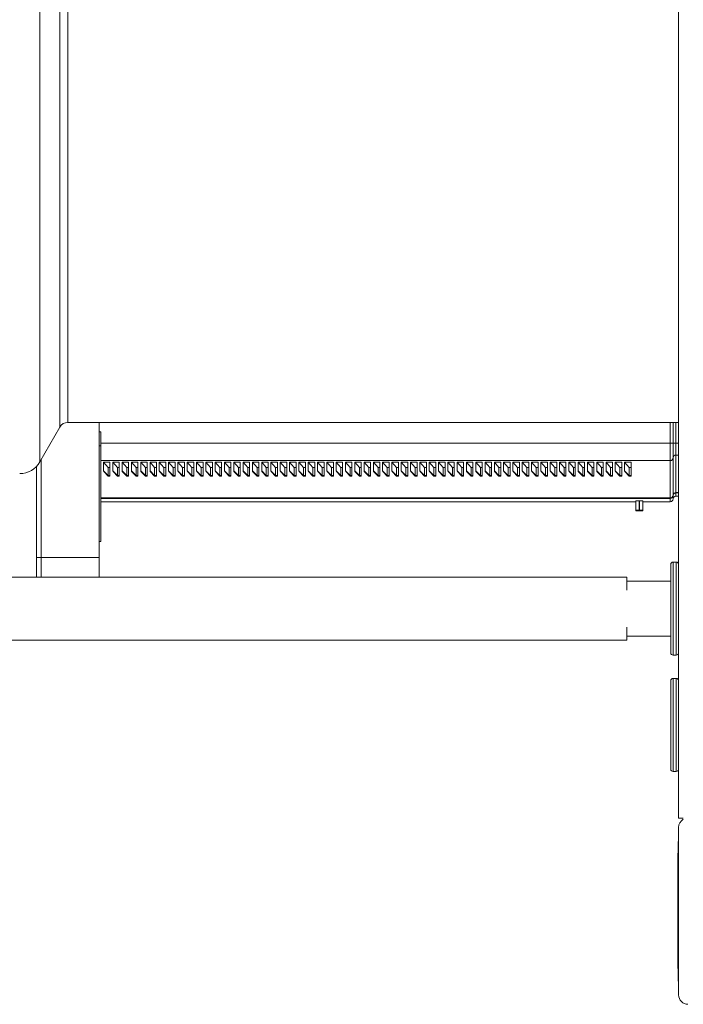
# Model space of a CAD drawing. Units: millimetres. Extents: x -656 to 1065, y -872 to 1208.
# Drawn here: x 20 to 162, y 856 to 1068 of the extents above; entities that cross this region are included whole.
import ezdxf

# ---------------------------------------------------------------- set-up
doc = ezdxf.new("R2010")
doc.units = ezdxf.units.MM

msp = doc.modelspace()

# ---------------------------------------------------------------- linework, layer by layer
at = {"color": 7, "linetype": 'Continuous', "lineweight": 18}
for p, q in [((161.15, 1166.33), (161.15, 896.33)), ((23.87, 972.84), (23.87, 1089.81)), ((28.16, 980.32), (28.16, 1082.33)), ((29.89, 981.33), (29.89, 1081.33)), ((23.87, 972.84), (28.16, 980.32)), ((29.89, 981.33), (161.15, 981.33)), ((36.64, 981.33), (36.64, 952.33)), ((36.64, 979.3), (36.94, 979.3)), ((36.94, 976.3), (36.94, 979.3)), ((159.35, 976.86), (159.35, 981.33)), ((159.94, 981.33), (159.94, 976.87)), ((160.53, 981.33), (160.53, 976.88)), ((36.64, 976.3), (36.94, 976.3)), ((159.35, 976.86), (36.94, 976.86)), ((36.94, 976.3), (36.94, 955.75)), ((159.35, 973.13), (159.35, 976.86)), ((159.94, 976.87), (159.94, 973.71)), ((160.53, 976.88), (160.53, 974.29)), ((161.15, 976.88), (160.53, 976.88)), ((24.14, 973.3), (24.14, 952.33)), ((159.35, 973.13), (36.94, 973.13)), ((159.35, 965.09), (159.35, 973.13)), ((159.94, 973.71), (159.94, 965.68)), ((161.15, 974.3), (160.53, 974.29)), ((160.53, 974.29), (160.53, 966.26)), ((23.14, 952.33), (23.14, 971.87)), ((37.54, 972.78), (38.94, 972.78)), ((37.54, 970.92), (37.54, 972.78)), ((37.54, 972.78), (38.54, 971.62)), ((37.59, 970.81), (37.54, 970.92)), ((38.54, 969.94), (37.54, 970.92)), ((38.54, 969.76), (37.59, 970.81)), ((38.54, 969.86), (37.59, 970.81)), ((38.54, 971.62), (38.54, 969.94)), ((38.54, 971.62), (38.94, 971.62)), ((38.94, 972.78), (38.94, 971.62)), ((38.94, 971.62), (38.94, 969.94)), ((39.54, 972.78), (40.94, 972.78)), ((39.54, 970.92), (39.54, 972.78)), ((39.54, 972.78), (40.54, 971.62)), ((39.59, 970.81), (39.54, 970.92)), ((40.54, 969.94), (39.54, 970.92)), ((40.54, 969.76), (39.59, 970.81)), ((40.54, 969.86), (39.59, 970.81)), ((40.54, 971.62), (40.94, 971.62)), ((40.54, 971.62), (40.54, 969.94)), ((40.94, 972.78), (40.94, 971.62)), ((40.94, 971.62), (40.94, 969.94)), ((41.54, 972.78), (42.94, 972.78)), ((41.54, 970.92), (41.54, 972.78)), ((41.54, 972.78), (42.54, 971.62)), ((41.59, 970.81), (41.54, 970.92)), ((42.54, 969.94), (41.54, 970.92)), ((42.54, 969.76), (41.59, 970.81)), ((42.54, 969.86), (41.59, 970.81)), ((42.54, 971.62), (42.94, 971.62)), ((42.54, 971.62), (42.54, 969.94)), ((42.94, 972.78), (42.94, 971.62)), ((42.94, 971.62), (42.94, 969.94)), ((43.54, 972.78), (44.94, 972.78)), ((43.54, 970.92), (43.54, 972.78)), ((43.54, 972.78), (44.54, 971.62)), ((43.59, 970.81), (43.54, 970.92)), ((44.54, 969.94), (43.54, 970.92)), ((44.54, 969.76), (43.59, 970.81)), ((44.54, 969.86), (43.59, 970.81)), ((44.54, 971.62), (44.54, 969.94)), ((44.54, 971.62), (44.94, 971.62)), ((44.94, 972.78), (44.94, 971.62)), ((44.94, 971.62), (44.94, 969.94)), ((45.54, 972.78), (46.94, 972.78)), ((45.54, 970.92), (45.54, 972.78)), ((45.54, 972.78), (46.54, 971.62)), ((45.59, 970.81), (45.54, 970.92)), ((46.54, 969.94), (45.54, 970.92)), ((46.54, 969.76), (45.59, 970.81)), ((46.54, 969.86), (45.59, 970.81)), ((46.54, 971.62), (46.94, 971.62)), ((46.54, 971.62), (46.54, 969.94)), ((46.94, 972.78), (46.94, 971.62)), ((46.94, 971.62), (46.94, 969.94)), ((47.54, 972.78), (48.94, 972.78)), ((47.54, 970.92), (47.54, 972.78)), ((47.54, 972.78), (48.54, 971.62)), ((47.59, 970.81), (47.54, 970.92)), ((48.54, 969.94), (47.54, 970.92)), ((48.54, 969.76), (47.59, 970.81)), ((48.54, 969.86), (47.59, 970.81)), ((48.54, 971.62), (48.54, 969.94)), ((48.54, 971.62), (48.94, 971.62)), ((48.94, 972.78), (48.94, 971.62)), ((48.94, 971.62), (48.94, 969.94)), ((49.54, 972.78), (50.94, 972.78)), ((49.54, 970.92), (49.54, 972.78)), ((49.54, 972.78), (50.54, 971.62)), ((49.59, 970.81), (49.54, 970.92)), ((50.54, 969.94), (49.54, 970.92)), ((50.54, 969.76), (49.59, 970.81)), ((50.54, 969.86), (49.59, 970.81)), ((50.54, 971.62), (50.94, 971.62)), ((50.54, 971.62), (50.54, 969.94)), ((50.94, 972.78), (50.94, 971.62)), ((50.94, 971.62), (50.94, 969.94)), ((51.54, 972.78), (52.94, 972.78)), ((51.54, 970.92), (51.54, 972.78)), ((51.54, 972.78), (52.54, 971.62)), ((51.59, 970.81), (51.54, 970.92)), ((52.54, 969.94), (51.54, 970.92)), ((52.54, 969.76), (51.59, 970.81)), ((52.54, 969.86), (51.59, 970.81)), ((52.54, 971.62), (52.94, 971.62)), ((52.54, 971.62), (52.54, 969.94)), ((52.94, 972.78), (52.94, 971.62)), ((52.94, 971.62), (52.94, 969.94)), ((53.54, 972.78), (54.94, 972.78)), ((53.54, 970.92), (53.54, 972.78)), ((53.54, 972.78), (54.54, 971.62)), ((53.59, 970.81), (53.54, 970.92)), ((54.54, 969.94), (53.54, 970.92)), ((54.54, 969.76), (53.59, 970.81)), ((54.54, 969.86), (53.59, 970.81)), ((54.54, 971.62), (54.54, 969.94)), ((54.54, 971.62), (54.94, 971.62)), ((54.94, 972.78), (54.94, 971.62)), ((54.94, 971.62), (54.94, 969.94)), ((55.54, 972.78), (56.94, 972.78)), ((55.54, 970.92), (55.54, 972.78)), ((55.54, 972.78), (56.54, 971.62)), ((55.59, 970.81), (55.54, 970.92)), ((56.54, 969.94), (55.54, 970.92)), ((56.54, 969.76), (55.59, 970.81)), ((56.54, 969.86), (55.59, 970.81)), ((56.54, 971.62), (56.94, 971.62)), ((56.54, 971.62), (56.54, 969.94)), ((56.94, 972.78), (56.94, 971.62)), ((56.94, 971.62), (56.94, 969.94)), ((57.54, 972.78), (58.94, 972.78)), ((57.54, 970.92), (57.54, 972.78)), ((57.54, 972.78), (58.54, 971.62)), ((57.59, 970.81), (57.54, 970.92)), ((58.54, 969.94), (57.54, 970.92)), ((58.54, 969.76), (57.59, 970.81)), ((58.54, 969.86), (57.59, 970.81)), ((58.54, 971.62), (58.94, 971.62)), ((58.54, 971.62), (58.54, 969.94)), ((58.94, 972.78), (58.94, 971.62)), ((58.94, 971.62), (58.94, 969.94)), ((59.54, 972.78), (60.94, 972.78)), ((59.54, 970.92), (59.54, 972.78)), ((59.54, 972.78), (60.54, 971.62)), ((59.59, 970.81), (59.54, 970.92)), ((60.54, 969.94), (59.54, 970.92)), ((60.54, 969.76), (59.59, 970.81)), ((60.54, 969.86), (59.59, 970.81)), ((60.54, 971.62), (60.54, 969.94)), ((60.54, 971.62), (60.94, 971.62)), ((60.94, 972.78), (60.94, 971.62)), ((60.94, 971.62), (60.94, 969.94)), ((61.54, 972.78), (62.94, 972.78)), ((61.54, 970.92), (61.54, 972.78)), ((61.54, 972.78), (62.54, 971.62)), ((61.59, 970.81), (61.54, 970.92)), ((62.54, 969.94), (61.54, 970.92)), ((62.54, 969.76), (61.59, 970.81)), ((62.54, 969.86), (61.59, 970.81)), ((62.54, 971.62), (62.94, 971.62)), ((62.54, 971.62), (62.54, 969.94)), ((62.94, 972.78), (62.94, 971.62)), ((62.94, 971.62), (62.94, 969.94)), ((63.54, 972.78), (64.94, 972.78)), ((63.54, 970.92), (63.54, 972.78)), ((63.54, 972.78), (64.54, 971.62)), ((63.59, 970.81), (63.54, 970.92)), ((64.54, 969.94), (63.54, 970.92)), ((64.54, 969.76), (63.59, 970.81)), ((64.54, 969.86), (63.59, 970.81)), ((64.54, 971.62), (64.94, 971.62)), ((64.54, 971.62), (64.54, 969.94)), ((64.94, 972.78), (64.94, 971.62)), ((64.94, 971.62), (64.94, 969.94)), ((65.54, 972.78), (66.94, 972.78)), ((65.54, 970.92), (65.54, 972.78)), ((65.54, 972.78), (66.54, 971.62)), ((65.59, 970.81), (65.54, 970.92)), ((66.54, 969.94), (65.54, 970.92)), ((66.54, 969.76), (65.59, 970.81)), ((66.54, 969.86), (65.59, 970.81)), ((66.54, 971.62), (66.94, 971.62)), ((66.54, 971.62), (66.54, 969.94)), ((66.94, 972.78), (66.94, 971.62)), ((66.94, 971.62), (66.94, 969.94)), ((67.54, 972.78), (68.94, 972.78)), ((67.54, 970.92), (67.54, 972.78)), ((67.54, 972.78), (68.54, 971.62)), ((67.59, 970.81), (67.54, 970.92)), ((68.54, 969.94), (67.54, 970.92)), ((68.54, 969.76), (67.59, 970.81)), ((68.54, 969.86), (67.59, 970.81)), ((68.54, 971.62), (68.54, 969.94)), ((68.54, 971.62), (68.94, 971.62)), ((68.94, 972.78), (68.94, 971.62)), ((68.94, 971.62), (68.94, 969.94)), ((69.54, 972.78), (70.94, 972.78)), ((69.54, 970.92), (69.54, 972.78)), ((69.54, 972.78), (70.54, 971.62)), ((69.59, 970.81), (69.54, 970.92)), ((70.54, 969.94), (69.54, 970.92)), ((70.54, 969.76), (69.59, 970.81)), ((70.54, 969.86), (69.59, 970.81)), ((70.54, 971.62), (70.54, 969.94)), ((70.54, 971.62), (70.94, 971.62)), ((70.94, 972.78), (70.94, 971.62)), ((70.94, 971.62), (70.94, 969.94)), ((71.54, 972.78), (72.94, 972.78)), ((71.54, 970.92), (71.54, 972.78)), ((71.54, 972.78), (72.54, 971.62)), ((71.59, 970.81), (71.54, 970.92)), ((72.54, 969.94), (71.54, 970.92)), ((72.54, 969.76), (71.59, 970.81)), ((72.54, 969.86), (71.59, 970.81)), ((72.54, 971.62), (72.94, 971.62)), ((72.54, 971.62), (72.54, 969.94)), ((72.94, 972.78), (72.94, 971.62)), ((72.94, 971.62), (72.94, 969.94)), ((73.54, 972.78), (74.94, 972.78)), ((73.54, 970.92), (73.54, 972.78)), ((73.54, 972.78), (74.54, 971.62)), ((73.59, 970.81), (73.54, 970.92)), ((74.54, 969.94), (73.54, 970.92)), ((74.54, 969.76), (73.59, 970.81)), ((74.54, 969.86), (73.59, 970.81)), ((74.54, 971.62), (74.54, 969.94)), ((74.54, 971.62), (74.94, 971.62)), ((74.94, 972.78), (74.94, 971.62)), ((74.94, 971.62), (74.94, 969.94)), ((75.54, 972.78), (76.94, 972.78)), ((75.54, 970.92), (75.54, 972.78)), ((75.54, 972.78), (76.54, 971.62)), ((75.59, 970.81), (75.54, 970.92)), ((76.54, 969.94), (75.54, 970.92)), ((76.54, 969.76), (75.59, 970.81)), ((76.54, 969.86), (75.59, 970.81)), ((76.54, 971.62), (76.94, 971.62)), ((76.54, 971.62), (76.54, 969.94)), ((76.94, 972.78), (76.94, 971.62)), ((76.94, 971.62), (76.94, 969.94)), ((77.54, 972.78), (78.94, 972.78)), ((77.54, 970.92), (77.54, 972.78)), ((77.54, 972.78), (78.54, 971.62)), ((77.59, 970.81), (77.54, 970.92)), ((78.54, 969.94), (77.54, 970.92)), ((78.54, 969.76), (77.59, 970.81)), ((78.54, 969.86), (77.59, 970.81)), ((78.54, 971.62), (78.54, 969.94)), ((78.54, 971.62), (78.94, 971.62)), ((78.94, 972.78), (78.94, 971.62)), ((78.94, 971.62), (78.94, 969.94)), ((79.54, 972.78), (80.94, 972.78)), ((79.54, 970.92), (79.54, 972.78)), ((79.54, 972.78), (80.54, 971.62)), ((79.59, 970.81), (79.54, 970.92)), ((80.54, 969.94), (79.54, 970.92)), ((80.54, 969.76), (79.59, 970.81)), ((80.54, 969.86), (79.59, 970.81)), ((80.54, 971.62), (80.54, 969.94)), ((80.54, 971.62), (80.94, 971.62)), ((80.94, 972.78), (80.94, 971.62)), ((80.94, 971.62), (80.94, 969.94)), ((81.54, 972.78), (82.94, 972.78)), ((81.54, 970.92), (81.54, 972.78)), ((81.54, 972.78), (82.54, 971.62)), ((81.59, 970.81), (81.54, 970.92)), ((82.54, 969.94), (81.54, 970.92)), ((82.54, 969.76), (81.59, 970.81)), ((82.54, 969.86), (81.59, 970.81)), ((82.54, 971.62), (82.94, 971.62)), ((82.54, 971.62), (82.54, 969.94)), ((82.94, 972.78), (82.94, 971.62)), ((82.94, 971.62), (82.94, 969.94)), ((83.54, 972.78), (84.94, 972.78)), ((83.54, 970.92), (83.54, 972.78)), ((83.54, 972.78), (84.54, 971.62)), ((83.59, 970.81), (83.54, 970.92)), ((84.54, 969.94), (83.54, 970.92)), ((84.54, 969.76), (83.59, 970.81)), ((84.54, 969.86), (83.59, 970.81)), ((84.54, 971.62), (84.54, 969.94)), ((84.54, 971.62), (84.94, 971.62)), ((84.94, 972.78), (84.94, 971.62)), ((84.94, 971.62), (84.94, 969.94)), ((85.54, 972.78), (86.94, 972.78)), ((85.54, 970.92), (85.54, 972.78)), ((85.54, 972.78), (86.54, 971.62)), ((85.59, 970.81), (85.54, 970.92)), ((86.54, 969.94), (85.54, 970.92)), ((86.54, 969.76), (85.59, 970.81)), ((86.54, 969.86), (85.59, 970.81)), ((86.54, 971.62), (86.54, 969.94)), ((86.54, 971.62), (86.94, 971.62)), ((86.94, 972.78), (86.94, 971.62)), ((86.94, 971.62), (86.94, 969.94)), ((87.54, 972.78), (88.94, 972.78)), ((87.54, 970.92), (87.54, 972.78)), ((87.54, 972.78), (88.54, 971.62)), ((87.59, 970.81), (87.54, 970.92)), ((88.54, 969.94), (87.54, 970.92)), ((88.54, 969.76), (87.59, 970.81)), ((88.54, 969.86), (87.59, 970.81)), ((88.54, 971.62), (88.54, 969.94)), ((88.54, 971.62), (88.94, 971.62)), ((88.94, 972.78), (88.94, 971.62)), ((88.94, 971.62), (88.94, 969.94)), ((89.54, 972.78), (90.94, 972.78)), ((89.54, 970.92), (89.54, 972.78)), ((89.54, 972.78), (90.54, 971.62)), ((89.59, 970.81), (89.54, 970.92)), ((90.54, 969.94), (89.54, 970.92)), ((90.54, 969.76), (89.59, 970.81)), ((90.54, 969.86), (89.59, 970.81)), ((90.54, 971.62), (90.54, 969.94)), ((90.54, 971.62), (90.94, 971.62)), ((90.94, 972.78), (90.94, 971.62)), ((90.94, 971.62), (90.94, 969.94)), ((91.54, 972.78), (92.94, 972.78)), ((91.54, 970.92), (91.54, 972.78)), ((91.54, 972.78), (92.54, 971.62)), ((91.59, 970.81), (91.54, 970.92)), ((92.54, 969.94), (91.54, 970.92)), ((92.54, 969.76), (91.59, 970.81)), ((92.54, 969.86), (91.59, 970.81)), ((92.54, 971.62), (92.54, 969.94)), ((92.54, 971.62), (92.94, 971.62)), ((92.94, 972.78), (92.94, 971.62)), ((92.94, 971.62), (92.94, 969.94)), ((93.54, 972.78), (94.94, 972.78)), ((93.54, 970.92), (93.54, 972.78)), ((93.54, 972.78), (94.54, 971.62)), ((93.59, 970.81), (93.54, 970.92)), ((94.54, 969.94), (93.54, 970.92)), ((94.54, 969.76), (93.59, 970.81)), ((94.54, 969.86), (93.59, 970.81)), ((94.54, 971.62), (94.54, 969.94)), ((94.54, 971.62), (94.94, 971.62)), ((94.94, 972.78), (94.94, 971.62)), ((94.94, 971.62), (94.94, 969.94)), ((95.54, 972.78), (96.94, 972.78)), ((95.54, 970.92), (95.54, 972.78)), ((95.54, 972.78), (96.54, 971.62)), ((95.59, 970.81), (95.54, 970.92)), ((96.54, 969.94), (95.54, 970.92)), ((96.54, 969.76), (95.59, 970.81)), ((96.54, 969.86), (95.59, 970.81)), ((96.54, 971.62), (96.94, 971.62)), ((96.54, 971.62), (96.54, 969.94)), ((96.94, 972.78), (96.94, 971.62)), ((96.94, 971.62), (96.94, 969.94)), ((97.54, 972.78), (98.94, 972.78)), ((97.54, 970.92), (97.54, 972.78)), ((97.54, 972.78), (98.54, 971.62)), ((97.59, 970.81), (97.54, 970.92)), ((98.54, 969.94), (97.54, 970.92)), ((98.54, 969.76), (97.59, 970.81)), ((98.54, 969.86), (97.59, 970.81)), ((98.54, 971.62), (98.54, 969.94)), ((98.54, 971.62), (98.94, 971.62)), ((98.94, 972.78), (98.94, 971.62)), ((98.94, 971.62), (98.94, 969.94)), ((99.54, 972.78), (100.94, 972.78)), ((99.54, 970.92), (99.54, 972.78)), ((99.54, 972.78), (100.54, 971.62)), ((99.59, 970.81), (99.54, 970.92)), ((100.54, 969.94), (99.54, 970.92)), ((100.54, 969.76), (99.59, 970.81)), ((100.54, 969.86), (99.59, 970.81)), ((100.54, 971.62), (100.94, 971.62)), ((100.54, 971.62), (100.54, 969.94)), ((100.94, 972.78), (100.94, 971.62)), ((100.94, 971.62), (100.94, 969.94)), ((101.54, 972.78), (102.94, 972.78)), ((101.54, 970.92), (101.54, 972.78)), ((101.54, 972.78), (102.54, 971.62)), ((101.59, 970.81), (101.54, 970.92)), ((102.54, 969.94), (101.54, 970.92)), ((102.54, 969.76), (101.59, 970.81)), ((102.54, 969.86), (101.59, 970.81)), ((102.54, 971.62), (102.94, 971.62)), ((102.54, 971.62), (102.54, 969.94)), ((102.94, 972.78), (102.94, 971.62)), ((102.94, 971.62), (102.94, 969.94)), ((103.54, 972.78), (104.94, 972.78)), ((103.54, 970.92), (103.54, 972.78)), ((103.54, 972.78), (104.54, 971.62)), ((103.59, 970.81), (103.54, 970.92)), ((104.54, 969.94), (103.54, 970.92)), ((104.54, 969.76), (103.59, 970.81)), ((104.54, 969.86), (103.59, 970.81)), ((104.54, 971.62), (104.94, 971.62)), ((104.54, 971.62), (104.54, 969.94)), ((104.94, 972.78), (104.94, 971.62)), ((104.94, 971.62), (104.94, 969.94)), ((105.54, 972.78), (106.94, 972.78)), ((105.54, 970.92), (105.54, 972.78)), ((105.54, 972.78), (106.54, 971.62)), ((105.59, 970.81), (105.54, 970.92)), ((106.54, 969.94), (105.54, 970.92)), ((106.54, 969.76), (105.59, 970.81)), ((106.54, 969.86), (105.59, 970.81)), ((106.54, 971.62), (106.54, 969.94)), ((106.54, 971.62), (106.94, 971.62)), ((106.94, 972.78), (106.94, 971.62)), ((106.94, 971.62), (106.94, 969.94)), ((107.54, 972.78), (108.94, 972.78)), ((107.54, 970.92), (107.54, 972.78)), ((107.54, 972.78), (108.54, 971.62)), ((107.59, 970.81), (107.54, 970.92)), ((108.54, 969.94), (107.54, 970.92)), ((108.54, 969.76), (107.59, 970.81)), ((108.54, 969.86), (107.59, 970.81)), ((108.54, 971.62), (108.54, 969.94)), ((108.54, 971.62), (108.94, 971.62)), ((108.94, 972.78), (108.94, 971.62)), ((108.94, 971.62), (108.94, 969.94)), ((109.54, 972.78), (110.94, 972.78)), ((109.54, 970.92), (109.54, 972.78)), ((109.54, 972.78), (110.54, 971.62)), ((109.59, 970.81), (109.54, 970.92)), ((110.54, 969.94), (109.54, 970.92)), ((110.54, 969.76), (109.59, 970.81)), ((110.54, 969.86), (109.59, 970.81)), ((110.54, 971.62), (110.94, 971.62)), ((110.54, 971.62), (110.54, 969.94)), ((110.94, 972.78), (110.94, 971.62)), ((110.94, 971.62), (110.94, 969.94)), ((111.54, 972.78), (112.94, 972.78)), ((111.54, 970.92), (111.54, 972.78)), ((111.54, 972.78), (112.54, 971.62)), ((111.59, 970.81), (111.54, 970.92)), ((112.54, 969.94), (111.54, 970.92)), ((112.54, 969.76), (111.59, 970.81)), ((112.54, 969.86), (111.59, 970.81)), ((112.54, 971.62), (112.54, 969.94)), ((112.54, 971.62), (112.94, 971.62)), ((112.94, 972.78), (112.94, 971.62)), ((112.94, 971.62), (112.94, 969.94)), ((113.54, 972.78), (114.94, 972.78)), ((113.54, 970.92), (113.54, 972.78)), ((113.54, 972.78), (114.54, 971.62)), ((113.59, 970.81), (113.54, 970.92)), ((114.54, 969.94), (113.54, 970.92)), ((114.54, 969.76), (113.59, 970.81)), ((114.54, 969.86), (113.59, 970.81)), ((114.54, 971.62), (114.54, 969.94)), ((114.54, 971.62), (114.94, 971.62)), ((114.94, 972.78), (114.94, 971.62)), ((114.94, 971.62), (114.94, 969.94)), ((115.54, 972.78), (116.94, 972.78)), ((115.54, 970.92), (115.54, 972.78)), ((115.54, 972.78), (116.54, 971.62)), ((115.59, 970.81), (115.54, 970.92)), ((116.54, 969.94), (115.54, 970.92)), ((116.54, 969.76), (115.59, 970.81)), ((116.54, 969.86), (115.59, 970.81)), ((116.54, 971.62), (116.54, 969.94)), ((116.54, 971.62), (116.94, 971.62)), ((116.94, 972.78), (116.94, 971.62)), ((116.94, 971.62), (116.94, 969.94)), ((117.54, 972.78), (118.94, 972.78)), ((117.54, 970.92), (117.54, 972.78)), ((117.54, 972.78), (118.54, 971.62)), ((117.59, 970.81), (117.54, 970.92)), ((118.54, 969.94), (117.54, 970.92)), ((118.54, 969.76), (117.59, 970.81)), ((118.54, 969.86), (117.59, 970.81)), ((118.54, 971.62), (118.94, 971.62)), ((118.54, 971.62), (118.54, 969.94)), ((118.94, 972.78), (118.94, 971.62)), ((118.94, 971.62), (118.94, 969.94)), ((119.54, 972.78), (120.94, 972.78)), ((119.54, 970.92), (119.54, 972.78)), ((119.54, 972.78), (120.54, 971.62)), ((119.59, 970.81), (119.54, 970.92)), ((120.54, 969.94), (119.54, 970.92)), ((120.54, 969.76), (119.59, 970.81)), ((120.54, 969.86), (119.59, 970.81)), ((120.54, 971.62), (120.54, 969.94)), ((120.54, 971.62), (120.94, 971.62)), ((120.94, 972.78), (120.94, 971.62)), ((120.94, 971.62), (120.94, 969.94)), ((121.54, 972.78), (122.94, 972.78)), ((121.54, 970.92), (121.54, 972.78)), ((121.54, 972.78), (122.54, 971.62)), ((121.59, 970.81), (121.54, 970.92)), ((122.54, 969.94), (121.54, 970.92)), ((122.54, 969.76), (121.59, 970.81)), ((122.54, 969.86), (121.59, 970.81)), ((122.54, 971.62), (122.94, 971.62)), ((122.54, 971.62), (122.54, 969.94)), ((122.94, 972.78), (122.94, 971.62)), ((122.94, 971.62), (122.94, 969.94)), ((123.54, 972.78), (124.94, 972.78)), ((123.54, 970.92), (123.54, 972.78)), ((123.54, 972.78), (124.54, 971.62)), ((123.59, 970.81), (123.54, 970.92)), ((124.54, 969.94), (123.54, 970.92)), ((124.54, 969.76), (123.59, 970.81)), ((124.54, 969.86), (123.59, 970.81)), ((124.54, 971.62), (124.94, 971.62)), ((124.54, 971.62), (124.54, 969.94)), ((124.94, 972.78), (124.94, 971.62)), ((124.94, 971.62), (124.94, 969.94)), ((125.54, 972.78), (126.94, 972.78)), ((125.54, 970.92), (125.54, 972.78)), ((125.54, 972.78), (126.54, 971.62)), ((125.59, 970.81), (125.54, 970.92)), ((126.54, 969.94), (125.54, 970.92)), ((126.54, 969.76), (125.59, 970.81)), ((126.54, 969.86), (125.59, 970.81)), ((126.54, 971.62), (126.94, 971.62)), ((126.54, 971.62), (126.54, 969.94)), ((126.94, 972.78), (126.94, 971.62)), ((126.94, 971.62), (126.94, 969.94)), ((127.54, 972.78), (128.94, 972.78)), ((127.54, 970.92), (127.54, 972.78)), ((127.54, 972.78), (128.54, 971.62)), ((127.59, 970.81), (127.54, 970.92)), ((128.54, 969.94), (127.54, 970.92)), ((128.54, 969.76), (127.59, 970.81)), ((128.54, 969.86), (127.59, 970.81)), ((128.54, 971.62), (128.94, 971.62)), ((128.54, 971.62), (128.54, 969.94)), ((128.94, 972.78), (128.94, 971.62)), ((128.94, 971.62), (128.94, 969.94)), ((129.54, 972.78), (130.94, 972.78)), ((129.54, 970.92), (129.54, 972.78)), ((129.54, 972.78), (130.54, 971.62)), ((129.59, 970.81), (129.54, 970.92)), ((130.54, 969.94), (129.54, 970.92)), ((130.54, 969.76), (129.59, 970.81)), ((130.54, 969.86), (129.59, 970.81)), ((130.54, 971.62), (130.54, 969.94)), ((130.54, 971.62), (130.94, 971.62)), ((130.94, 972.78), (130.94, 971.62)), ((130.94, 971.62), (130.94, 969.94)), ((131.54, 972.78), (132.94, 972.78)), ((131.54, 970.92), (131.54, 972.78)), ((131.54, 972.78), (132.54, 971.62)), ((131.59, 970.81), (131.54, 970.92)), ((132.54, 969.94), (131.54, 970.92)), ((132.54, 969.76), (131.59, 970.81)), ((132.54, 969.86), (131.59, 970.81)), ((132.54, 971.62), (132.94, 971.62)), ((132.54, 971.62), (132.54, 969.94)), ((132.94, 972.78), (132.94, 971.62)), ((132.94, 971.62), (132.94, 969.94)), ((133.54, 972.78), (134.94, 972.78)), ((133.54, 970.92), (133.54, 972.78)), ((133.54, 972.78), (134.54, 971.62)), ((133.59, 970.81), (133.54, 970.92)), ((134.54, 969.94), (133.54, 970.92)), ((134.54, 969.76), (133.59, 970.81)), ((134.54, 969.86), (133.59, 970.81)), ((134.54, 971.62), (134.94, 971.62)), ((134.54, 971.62), (134.54, 969.94)), ((134.94, 972.78), (134.94, 971.62)), ((134.94, 971.62), (134.94, 969.94)), ((135.54, 972.78), (136.94, 972.78)), ((135.54, 970.92), (135.54, 972.78)), ((135.54, 972.78), (136.54, 971.62)), ((135.59, 970.81), (135.54, 970.92)), ((136.54, 969.94), (135.54, 970.92)), ((136.54, 969.76), (135.59, 970.81)), ((136.54, 969.86), (135.59, 970.81)), ((136.54, 971.62), (136.54, 969.94)), ((136.54, 971.62), (136.94, 971.62)), ((136.94, 972.78), (136.94, 971.62)), ((136.94, 971.62), (136.94, 969.94)), ((137.54, 972.78), (138.94, 972.78)), ((137.54, 970.92), (137.54, 972.78)), ((137.54, 972.78), (138.54, 971.62)), ((137.59, 970.81), (137.54, 970.92)), ((138.54, 969.94), (137.54, 970.92)), ((138.54, 969.76), (137.59, 970.81)), ((138.54, 969.86), (137.59, 970.81)), ((138.54, 971.62), (138.54, 969.94)), ((138.54, 971.62), (138.94, 971.62)), ((138.94, 972.78), (138.94, 971.62)), ((138.94, 971.62), (138.94, 969.94)), ((139.54, 972.78), (140.94, 972.78)), ((139.54, 970.92), (139.54, 972.78)), ((139.54, 972.78), (140.54, 971.62)), ((139.59, 970.81), (139.54, 970.92)), ((140.54, 969.94), (139.54, 970.92)), ((140.54, 969.76), (139.59, 970.81)), ((140.54, 969.86), (139.59, 970.81)), ((140.54, 971.62), (140.54, 969.94)), ((140.54, 971.62), (140.94, 971.62)), ((140.94, 972.78), (140.94, 971.62)), ((140.94, 971.62), (140.94, 969.94)), ((141.54, 972.78), (142.94, 972.78)), ((141.54, 970.92), (141.54, 972.78)), ((141.54, 972.78), (142.54, 971.62)), ((141.59, 970.81), (141.54, 970.92)), ((142.54, 969.94), (141.54, 970.92)), ((142.54, 969.76), (141.59, 970.81)), ((142.54, 969.86), (141.59, 970.81)), ((142.54, 971.62), (142.94, 971.62)), ((142.54, 971.62), (142.54, 969.94)), ((142.94, 972.78), (142.94, 971.62)), ((142.94, 971.62), (142.94, 969.94)), ((143.54, 972.78), (144.94, 972.78)), ((143.54, 970.92), (143.54, 972.78)), ((143.54, 972.78), (144.54, 971.62)), ((143.59, 970.81), (143.54, 970.92)), ((144.54, 969.94), (143.54, 970.92)), ((144.54, 969.76), (143.59, 970.81)), ((144.54, 969.86), (143.59, 970.81)), ((144.54, 971.62), (144.94, 971.62)), ((144.54, 971.62), (144.54, 969.94)), ((144.94, 972.78), (144.94, 971.62)), ((144.94, 971.62), (144.94, 969.94)), ((145.54, 972.78), (146.94, 972.78)), ((145.54, 970.92), (145.54, 972.78)), ((145.54, 972.78), (146.54, 971.62)), ((145.59, 970.81), (145.54, 970.92)), ((146.54, 969.94), (145.54, 970.92)), ((146.54, 969.76), (145.59, 970.81)), ((146.54, 969.86), (145.59, 970.81)), ((146.54, 971.62), (146.94, 971.62)), ((146.54, 971.62), (146.54, 969.94)), ((146.94, 972.78), (146.94, 971.62)), ((146.94, 971.62), (146.94, 969.94)), ((147.54, 972.78), (148.94, 972.78)), ((147.54, 970.92), (147.54, 972.78)), ((147.54, 972.78), (148.54, 971.62)), ((147.59, 970.81), (147.54, 970.92)), ((148.54, 969.94), (147.54, 970.92)), ((148.54, 969.76), (147.59, 970.81)), ((148.54, 969.86), (147.59, 970.81)), ((148.54, 971.62), (148.54, 969.94)), ((148.54, 971.62), (148.94, 971.62)), ((148.94, 972.78), (148.94, 971.62)), ((148.94, 971.62), (148.94, 969.94)), ((149.54, 972.78), (150.94, 972.78)), ((149.54, 970.92), (149.54, 972.78)), ((149.54, 972.78), (150.54, 971.62)), ((149.59, 970.81), (149.54, 970.92)), ((150.54, 969.94), (149.54, 970.92)), ((150.54, 969.76), (149.59, 970.81)), ((150.54, 969.86), (149.59, 970.81)), ((150.54, 971.62), (150.94, 971.62)), ((150.54, 971.62), (150.54, 969.94)), ((150.94, 972.78), (150.94, 971.62)), ((150.94, 971.62), (150.94, 969.94)), ((38.54, 969.94), (38.94, 969.94)), ((38.54, 969.94), (38.54, 969.86)), ((38.54, 969.86), (38.94, 969.86)), ((38.54, 969.86), (38.54, 969.76)), ((38.94, 969.76), (38.54, 969.76)), ((38.94, 969.86), (38.94, 969.94)), ((38.94, 969.86), (38.94, 969.76)), ((40.54, 969.94), (40.94, 969.94)), ((40.54, 969.94), (40.54, 969.86)), ((40.54, 969.86), (40.94, 969.86)), ((40.54, 969.86), (40.54, 969.76)), ((40.94, 969.76), (40.54, 969.76)), ((40.94, 969.86), (40.94, 969.94)), ((40.94, 969.86), (40.94, 969.76)), ((42.54, 969.94), (42.94, 969.94)), ((42.54, 969.94), (42.54, 969.86)), ((42.54, 969.86), (42.94, 969.86)), ((42.54, 969.86), (42.54, 969.76)), ((42.94, 969.76), (42.54, 969.76)), ((42.94, 969.86), (42.94, 969.94)), ((42.94, 969.86), (42.94, 969.76)), ((44.54, 969.94), (44.94, 969.94)), ((44.54, 969.94), (44.54, 969.86)), ((44.54, 969.86), (44.94, 969.86)), ((44.54, 969.86), (44.54, 969.76)), ((44.94, 969.76), (44.54, 969.76)), ((44.94, 969.86), (44.94, 969.94)), ((44.94, 969.86), (44.94, 969.76)), ((46.54, 969.94), (46.94, 969.94)), ((46.54, 969.94), (46.54, 969.86)), ((46.54, 969.86), (46.94, 969.86)), ((46.54, 969.86), (46.54, 969.76)), ((46.94, 969.76), (46.54, 969.76)), ((46.94, 969.86), (46.94, 969.94)), ((46.94, 969.86), (46.94, 969.76)), ((48.54, 969.94), (48.94, 969.94)), ((48.54, 969.94), (48.54, 969.86)), ((48.54, 969.86), (48.94, 969.86)), ((48.54, 969.86), (48.54, 969.76)), ((48.94, 969.76), (48.54, 969.76)), ((48.94, 969.86), (48.94, 969.94)), ((48.94, 969.86), (48.94, 969.76)), ((50.54, 969.94), (50.94, 969.94)), ((50.54, 969.94), (50.54, 969.86)), ((50.54, 969.86), (50.94, 969.86)), ((50.54, 969.86), (50.54, 969.76)), ((50.94, 969.76), (50.54, 969.76)), ((50.94, 969.86), (50.94, 969.94)), ((50.94, 969.86), (50.94, 969.76)), ((52.54, 969.94), (52.94, 969.94)), ((52.54, 969.94), (52.54, 969.86)), ((52.54, 969.86), (52.94, 969.86)), ((52.54, 969.86), (52.54, 969.76)), ((52.94, 969.76), (52.54, 969.76)), ((52.94, 969.86), (52.94, 969.94)), ((52.94, 969.86), (52.94, 969.76)), ((54.54, 969.94), (54.94, 969.94)), ((54.54, 969.94), (54.54, 969.86)), ((54.54, 969.86), (54.94, 969.86)), ((54.54, 969.86), (54.54, 969.76)), ((54.94, 969.76), (54.54, 969.76)), ((54.94, 969.86), (54.94, 969.94)), ((54.94, 969.86), (54.94, 969.76)), ((56.54, 969.94), (56.94, 969.94)), ((56.54, 969.94), (56.54, 969.86)), ((56.54, 969.86), (56.94, 969.86)), ((56.54, 969.86), (56.54, 969.76)), ((56.94, 969.76), (56.54, 969.76)), ((56.94, 969.86), (56.94, 969.94)), ((56.94, 969.86), (56.94, 969.76)), ((58.54, 969.94), (58.94, 969.94)), ((58.54, 969.94), (58.54, 969.86)), ((58.54, 969.86), (58.94, 969.86)), ((58.54, 969.86), (58.54, 969.76)), ((58.94, 969.76), (58.54, 969.76)), ((58.94, 969.86), (58.94, 969.94)), ((58.94, 969.86), (58.94, 969.76)), ((60.54, 969.94), (60.94, 969.94)), ((60.54, 969.94), (60.54, 969.86)), ((60.54, 969.86), (60.94, 969.86)), ((60.54, 969.86), (60.54, 969.76)), ((60.94, 969.76), (60.54, 969.76)), ((60.94, 969.86), (60.94, 969.94)), ((60.94, 969.86), (60.94, 969.76)), ((62.54, 969.94), (62.94, 969.94)), ((62.54, 969.94), (62.54, 969.86)), ((62.54, 969.86), (62.94, 969.86)), ((62.54, 969.86), (62.54, 969.76)), ((62.94, 969.76), (62.54, 969.76)), ((62.94, 969.86), (62.94, 969.94)), ((62.94, 969.86), (62.94, 969.76)), ((64.54, 969.94), (64.94, 969.94)), ((64.54, 969.94), (64.54, 969.86)), ((64.54, 969.86), (64.94, 969.86)), ((64.54, 969.86), (64.54, 969.76)), ((64.94, 969.76), (64.54, 969.76)), ((64.94, 969.86), (64.94, 969.94)), ((64.94, 969.86), (64.94, 969.76)), ((66.54, 969.94), (66.94, 969.94)), ((66.54, 969.94), (66.54, 969.86)), ((66.54, 969.86), (66.94, 969.86)), ((66.54, 969.86), (66.54, 969.76)), ((66.94, 969.76), (66.54, 969.76)), ((66.94, 969.86), (66.94, 969.94)), ((66.94, 969.86), (66.94, 969.76)), ((68.54, 969.94), (68.94, 969.94)), ((68.54, 969.94), (68.54, 969.86)), ((68.54, 969.86), (68.94, 969.86)), ((68.54, 969.86), (68.54, 969.76)), ((68.94, 969.76), (68.54, 969.76)), ((68.94, 969.86), (68.94, 969.94)), ((68.94, 969.86), (68.94, 969.76)), ((70.54, 969.94), (70.94, 969.94)), ((70.54, 969.94), (70.54, 969.86)), ((70.54, 969.86), (70.94, 969.86)), ((70.54, 969.86), (70.54, 969.76)), ((70.94, 969.76), (70.54, 969.76)), ((70.94, 969.86), (70.94, 969.94)), ((70.94, 969.86), (70.94, 969.76)), ((72.54, 969.94), (72.94, 969.94)), ((72.54, 969.94), (72.54, 969.86)), ((72.54, 969.86), (72.94, 969.86)), ((72.54, 969.86), (72.54, 969.76)), ((72.94, 969.76), (72.54, 969.76)), ((72.94, 969.86), (72.94, 969.94)), ((72.94, 969.86), (72.94, 969.76)), ((74.54, 969.94), (74.94, 969.94)), ((74.54, 969.94), (74.54, 969.86)), ((74.54, 969.86), (74.94, 969.86)), ((74.54, 969.86), (74.54, 969.76)), ((74.94, 969.76), (74.54, 969.76)), ((74.94, 969.86), (74.94, 969.94)), ((74.94, 969.86), (74.94, 969.76)), ((76.54, 969.94), (76.94, 969.94)), ((76.54, 969.94), (76.54, 969.86)), ((76.54, 969.86), (76.94, 969.86)), ((76.54, 969.86), (76.54, 969.76)), ((76.94, 969.76), (76.54, 969.76)), ((76.94, 969.86), (76.94, 969.94)), ((76.94, 969.86), (76.94, 969.76)), ((78.54, 969.94), (78.94, 969.94)), ((78.54, 969.94), (78.54, 969.86)), ((78.54, 969.86), (78.94, 969.86)), ((78.54, 969.86), (78.54, 969.76)), ((78.94, 969.76), (78.54, 969.76)), ((78.94, 969.86), (78.94, 969.94)), ((78.94, 969.86), (78.94, 969.76)), ((80.54, 969.94), (80.94, 969.94)), ((80.54, 969.94), (80.54, 969.86)), ((80.54, 969.86), (80.94, 969.86)), ((80.54, 969.86), (80.54, 969.76)), ((80.94, 969.76), (80.54, 969.76)), ((80.94, 969.86), (80.94, 969.94)), ((80.94, 969.86), (80.94, 969.76)), ((82.54, 969.94), (82.94, 969.94)), ((82.54, 969.94), (82.54, 969.86)), ((82.54, 969.86), (82.94, 969.86)), ((82.54, 969.86), (82.54, 969.76)), ((82.94, 969.76), (82.54, 969.76)), ((82.94, 969.86), (82.94, 969.94)), ((82.94, 969.86), (82.94, 969.76)), ((84.54, 969.94), (84.94, 969.94)), ((84.54, 969.94), (84.54, 969.86)), ((84.54, 969.86), (84.94, 969.86)), ((84.54, 969.86), (84.54, 969.76)), ((84.94, 969.76), (84.54, 969.76)), ((84.94, 969.86), (84.94, 969.94)), ((84.94, 969.86), (84.94, 969.76)), ((86.54, 969.94), (86.94, 969.94)), ((86.54, 969.94), (86.54, 969.86)), ((86.54, 969.86), (86.94, 969.86)), ((86.54, 969.86), (86.54, 969.76)), ((86.94, 969.76), (86.54, 969.76)), ((86.94, 969.86), (86.94, 969.94)), ((86.94, 969.86), (86.94, 969.76)), ((88.54, 969.94), (88.94, 969.94)), ((88.54, 969.94), (88.54, 969.86)), ((88.54, 969.86), (88.94, 969.86)), ((88.54, 969.86), (88.54, 969.76)), ((88.94, 969.76), (88.54, 969.76)), ((88.94, 969.86), (88.94, 969.94)), ((88.94, 969.86), (88.94, 969.76)), ((90.54, 969.94), (90.94, 969.94)), ((90.54, 969.94), (90.54, 969.86)), ((90.54, 969.86), (90.94, 969.86)), ((90.54, 969.86), (90.54, 969.76)), ((90.94, 969.76), (90.54, 969.76)), ((90.94, 969.86), (90.94, 969.94)), ((90.94, 969.86), (90.94, 969.76)), ((92.54, 969.94), (92.94, 969.94)), ((92.54, 969.94), (92.54, 969.86)), ((92.54, 969.86), (92.94, 969.86)), ((92.54, 969.86), (92.54, 969.76)), ((92.94, 969.76), (92.54, 969.76)), ((92.94, 969.86), (92.94, 969.94)), ((92.94, 969.86), (92.94, 969.76)), ((94.54, 969.94), (94.94, 969.94)), ((94.54, 969.94), (94.54, 969.86)), ((94.54, 969.86), (94.94, 969.86)), ((94.54, 969.86), (94.54, 969.76)), ((94.94, 969.76), (94.54, 969.76)), ((94.94, 969.86), (94.94, 969.94)), ((94.94, 969.86), (94.94, 969.76)), ((96.54, 969.94), (96.94, 969.94)), ((96.54, 969.94), (96.54, 969.86)), ((96.54, 969.86), (96.94, 969.86)), ((96.54, 969.86), (96.54, 969.76)), ((96.94, 969.76), (96.54, 969.76)), ((96.94, 969.86), (96.94, 969.94)), ((96.94, 969.86), (96.94, 969.76)), ((98.54, 969.94), (98.94, 969.94)), ((98.54, 969.94), (98.54, 969.86)), ((98.54, 969.86), (98.94, 969.86)), ((98.54, 969.86), (98.54, 969.76)), ((98.94, 969.76), (98.54, 969.76)), ((98.94, 969.86), (98.94, 969.94)), ((98.94, 969.86), (98.94, 969.76)), ((100.54, 969.94), (100.94, 969.94)), ((100.54, 969.94), (100.54, 969.86)), ((100.54, 969.86), (100.94, 969.86)), ((100.54, 969.86), (100.54, 969.76)), ((100.94, 969.76), (100.54, 969.76)), ((100.94, 969.86), (100.94, 969.94)), ((100.94, 969.86), (100.94, 969.76)), ((102.54, 969.94), (102.94, 969.94)), ((102.54, 969.94), (102.54, 969.86)), ((102.54, 969.86), (102.94, 969.86)), ((102.54, 969.86), (102.54, 969.76)), ((102.94, 969.76), (102.54, 969.76)), ((102.94, 969.86), (102.94, 969.94)), ((102.94, 969.86), (102.94, 969.76)), ((104.54, 969.94), (104.94, 969.94)), ((104.54, 969.94), (104.54, 969.86)), ((104.54, 969.86), (104.94, 969.86)), ((104.54, 969.86), (104.54, 969.76)), ((104.94, 969.76), (104.54, 969.76)), ((104.94, 969.86), (104.94, 969.94)), ((104.94, 969.86), (104.94, 969.76)), ((106.54, 969.94), (106.94, 969.94)), ((106.54, 969.94), (106.54, 969.86)), ((106.54, 969.86), (106.94, 969.86)), ((106.54, 969.86), (106.54, 969.76)), ((106.94, 969.76), (106.54, 969.76)), ((106.94, 969.86), (106.94, 969.94)), ((106.94, 969.86), (106.94, 969.76)), ((108.54, 969.94), (108.94, 969.94)), ((108.54, 969.94), (108.54, 969.86)), ((108.54, 969.86), (108.94, 969.86)), ((108.54, 969.86), (108.54, 969.76)), ((108.94, 969.76), (108.54, 969.76)), ((108.94, 969.86), (108.94, 969.94)), ((108.94, 969.86), (108.94, 969.76)), ((110.54, 969.94), (110.94, 969.94)), ((110.54, 969.94), (110.54, 969.86)), ((110.54, 969.86), (110.94, 969.86)), ((110.54, 969.86), (110.54, 969.76)), ((110.94, 969.76), (110.54, 969.76)), ((110.94, 969.86), (110.94, 969.94)), ((110.94, 969.86), (110.94, 969.76)), ((112.54, 969.94), (112.94, 969.94)), ((112.54, 969.94), (112.54, 969.86)), ((112.54, 969.86), (112.94, 969.86)), ((112.54, 969.86), (112.54, 969.76)), ((112.94, 969.76), (112.54, 969.76)), ((112.94, 969.86), (112.94, 969.94)), ((112.94, 969.86), (112.94, 969.76)), ((114.54, 969.94), (114.94, 969.94)), ((114.54, 969.94), (114.54, 969.86)), ((114.54, 969.86), (114.94, 969.86)), ((114.54, 969.86), (114.54, 969.76)), ((114.94, 969.76), (114.54, 969.76)), ((114.94, 969.86), (114.94, 969.94)), ((114.94, 969.86), (114.94, 969.76)), ((116.54, 969.94), (116.94, 969.94)), ((116.54, 969.94), (116.54, 969.86)), ((116.54, 969.86), (116.94, 969.86)), ((116.54, 969.86), (116.54, 969.76)), ((116.94, 969.76), (116.54, 969.76)), ((116.94, 969.86), (116.94, 969.94)), ((116.94, 969.86), (116.94, 969.76)), ((118.54, 969.94), (118.94, 969.94)), ((118.54, 969.94), (118.54, 969.86)), ((118.54, 969.86), (118.94, 969.86)), ((118.54, 969.86), (118.54, 969.76)), ((118.94, 969.76), (118.54, 969.76)), ((118.94, 969.86), (118.94, 969.94)), ((118.94, 969.86), (118.94, 969.76)), ((120.54, 969.94), (120.94, 969.94)), ((120.54, 969.94), (120.54, 969.86)), ((120.54, 969.86), (120.94, 969.86)), ((120.54, 969.86), (120.54, 969.76)), ((120.94, 969.76), (120.54, 969.76)), ((120.94, 969.86), (120.94, 969.94)), ((120.94, 969.86), (120.94, 969.76)), ((122.54, 969.94), (122.94, 969.94)), ((122.54, 969.94), (122.54, 969.86)), ((122.54, 969.86), (122.94, 969.86)), ((122.54, 969.86), (122.54, 969.76)), ((122.94, 969.76), (122.54, 969.76)), ((122.94, 969.86), (122.94, 969.94)), ((122.94, 969.86), (122.94, 969.76)), ((124.54, 969.94), (124.94, 969.94)), ((124.54, 969.94), (124.54, 969.86)), ((124.54, 969.86), (124.94, 969.86)), ((124.54, 969.86), (124.54, 969.76)), ((124.94, 969.76), (124.54, 969.76)), ((124.94, 969.86), (124.94, 969.94)), ((124.94, 969.86), (124.94, 969.76)), ((126.54, 969.94), (126.94, 969.94)), ((126.54, 969.94), (126.54, 969.86)), ((126.54, 969.86), (126.94, 969.86)), ((126.54, 969.86), (126.54, 969.76)), ((126.94, 969.76), (126.54, 969.76)), ((126.94, 969.86), (126.94, 969.94)), ((126.94, 969.86), (126.94, 969.76)), ((128.54, 969.94), (128.94, 969.94)), ((128.54, 969.94), (128.54, 969.86)), ((128.54, 969.86), (128.94, 969.86)), ((128.54, 969.86), (128.54, 969.76)), ((128.94, 969.76), (128.54, 969.76)), ((128.94, 969.86), (128.94, 969.94)), ((128.94, 969.86), (128.94, 969.76)), ((130.54, 969.94), (130.94, 969.94)), ((130.54, 969.94), (130.54, 969.86)), ((130.54, 969.86), (130.94, 969.86)), ((130.54, 969.86), (130.54, 969.76)), ((130.94, 969.76), (130.54, 969.76)), ((130.94, 969.86), (130.94, 969.94)), ((130.94, 969.86), (130.94, 969.76)), ((132.54, 969.94), (132.94, 969.94)), ((132.54, 969.94), (132.54, 969.86)), ((132.54, 969.86), (132.94, 969.86)), ((132.54, 969.86), (132.54, 969.76)), ((132.94, 969.76), (132.54, 969.76)), ((132.94, 969.86), (132.94, 969.94)), ((132.94, 969.86), (132.94, 969.76)), ((134.54, 969.94), (134.94, 969.94)), ((134.54, 969.94), (134.54, 969.86)), ((134.54, 969.86), (134.94, 969.86)), ((134.54, 969.86), (134.54, 969.76)), ((134.94, 969.76), (134.54, 969.76)), ((134.94, 969.86), (134.94, 969.94)), ((134.94, 969.86), (134.94, 969.76)), ((136.54, 969.94), (136.94, 969.94)), ((136.54, 969.94), (136.54, 969.86)), ((136.54, 969.86), (136.94, 969.86)), ((136.54, 969.86), (136.54, 969.76)), ((136.94, 969.76), (136.54, 969.76)), ((136.94, 969.86), (136.94, 969.94)), ((136.94, 969.86), (136.94, 969.76)), ((138.54, 969.94), (138.94, 969.94)), ((138.54, 969.94), (138.54, 969.86)), ((138.54, 969.86), (138.94, 969.86)), ((138.54, 969.86), (138.54, 969.76)), ((138.94, 969.76), (138.54, 969.76)), ((138.94, 969.86), (138.94, 969.94)), ((138.94, 969.86), (138.94, 969.76)), ((140.54, 969.94), (140.94, 969.94)), ((140.54, 969.94), (140.54, 969.86)), ((140.54, 969.86), (140.94, 969.86)), ((140.54, 969.86), (140.54, 969.76)), ((140.94, 969.76), (140.54, 969.76)), ((140.94, 969.86), (140.94, 969.94)), ((140.94, 969.86), (140.94, 969.76)), ((142.54, 969.94), (142.94, 969.94)), ((142.54, 969.94), (142.54, 969.86)), ((142.54, 969.86), (142.94, 969.86)), ((142.54, 969.86), (142.54, 969.76)), ((142.94, 969.76), (142.54, 969.76)), ((142.94, 969.86), (142.94, 969.94)), ((142.94, 969.86), (142.94, 969.76)), ((144.54, 969.94), (144.94, 969.94)), ((144.54, 969.94), (144.54, 969.86)), ((144.54, 969.86), (144.94, 969.86)), ((144.54, 969.86), (144.54, 969.76)), ((144.94, 969.76), (144.54, 969.76)), ((144.94, 969.86), (144.94, 969.94)), ((144.94, 969.86), (144.94, 969.76)), ((146.54, 969.94), (146.94, 969.94)), ((146.54, 969.94), (146.54, 969.86)), ((146.54, 969.86), (146.94, 969.86)), ((146.54, 969.86), (146.54, 969.76)), ((146.94, 969.76), (146.54, 969.76)), ((146.94, 969.86), (146.94, 969.94)), ((146.94, 969.86), (146.94, 969.76)), ((148.54, 969.94), (148.94, 969.94)), ((148.54, 969.94), (148.54, 969.86)), ((148.54, 969.86), (148.94, 969.86)), ((148.54, 969.86), (148.54, 969.76)), ((148.94, 969.76), (148.54, 969.76)), ((148.94, 969.86), (148.94, 969.94)), ((148.94, 969.86), (148.94, 969.76)), ((150.54, 969.94), (150.94, 969.94)), ((150.54, 969.94), (150.54, 969.86)), ((150.54, 969.86), (150.94, 969.86)), ((150.54, 969.86), (150.54, 969.76)), ((150.94, 969.76), (150.54, 969.76)), ((150.94, 969.86), (150.94, 969.94)), ((150.94, 969.86), (150.94, 969.76)), ((159.35, 965.09), (36.94, 965.09)), ((159.35, 965), (36.94, 965)), ((151.94, 962.44), (151.94, 964.46)), ((152.74, 964.5), (152.64, 964.5)), ((152.64, 964.5), (152.64, 962.46)), ((152.74, 962.46), (152.74, 964.5)), ((153.44, 964.46), (153.44, 962.44)), ((159.35, 965), (159.35, 965.09)), ((159.35, 964.29), (159.35, 965)), ((159.94, 965.68), (159.94, 965.59)), ((159.94, 965.59), (159.94, 964.88)), ((161.15, 966.27), (160.53, 966.26)), ((160.53, 966.26), (160.53, 966.18)), ((161.15, 966.19), (160.53, 966.18)), ((160.53, 966.18), (160.53, 965.47)), ((161.15, 965.48), (160.53, 965.47)), ((151.94, 964.29), (36.94, 964.29)), ((151.94, 962.44), (151.94, 962.33)), ((153.44, 962.33), (151.94, 962.33)), ((152.74, 962.46), (152.64, 962.46)), ((159.35, 964.29), (153.44, 964.29)), ((153.44, 962.44), (153.44, 962.33)), ((36.64, 955.75), (36.94, 955.75)), ((23.14, 948.08), (23.14, 952.33)), ((23.14, 952.33), (24.14, 952.33)), ((36.64, 952.33), (24.14, 952.33)), ((24.14, 952.33), (24.14, 948.08)), ((36.64, 952.33), (36.64, 948.08)), ((159.45, 931.83), (159.45, 950.83)), ((160.65, 951.33), (159.95, 951.33)), ((159.95, 951.33), (159.95, 931.33)), ((160.65, 931.33), (160.65, 951.33)), ((150.03, 948.08), (-9.97, 948.08)), ((150.03, 945.32), (150.03, 948.08)), ((159.45, 947.23), (150.03, 947.23)), ((150.03, 934.58), (150.03, 937.33)), ((150.03, 935.43), (159.45, 935.43)), ((-9.97, 934.58), (150.03, 934.58)), ((159.95, 931.33), (160.65, 931.33)), ((159.45, 906.83), (159.45, 925.83)), ((160.65, 926.33), (159.95, 926.33)), ((159.95, 926.33), (159.95, 906.33)), ((160.65, 906.33), (160.65, 926.33)), ((159.95, 906.33), (160.65, 906.33)), ((161.15, 896.33), (162.15, 896.33)), ((161.15, 894.33), (161.15, 858.33)), ((161.05, 891.33), (161.15, 891.33)), ((161.05, 889.33), (161.05, 891.33)), ((160.95, 888.77), (161.05, 888.77)), ((160.95, 887.33), (160.95, 888.77)), ((161.15, 889.33), (161.05, 889.33)), ((161.05, 887.33), (161.05, 889.33)), ((160.95, 887.33), (161.05, 887.33)), ((160.95, 865.33), (160.95, 887.33)), ((160.95, 884.88), (160.94, 884.88)), ((160.94, 873.28), (160.95, 873.28)), ((160.95, 865.33), (161.05, 865.33)), ((160.95, 864.04), (160.95, 865.33)), ((161.05, 863.33), (161.05, 865.33)), ((160.95, 864.04), (161.05, 864.04)), ((161.05, 863.33), (161.15, 863.33)), ((161.05, 861.33), (161.05, 863.33)), ((161.15, 861.33), (161.05, 861.33))]:
    msp.add_line(p, q, dxfattribs=at)
for centre, radius, start, end in [((29.89, 979.33), 2, 90, 150.2), ((159.5, 985.32), 8.47, 269.0027, 272.997), ((160.38, 968.51), 8.37, 89.005, 93.0122), ((159.36, 973.71), 0.586, 269.5645, 359.5581), ((160.53, 973.71), 0.585, 90.0595, 179.5636), ((19.53, 975.33), 5, 270, 330.2), ((159.36, 965.68), 0.586, 269.5651, 359.5583), ((160.53, 965.67), 0.585, 90.0597, 179.563), ((159.95, 950.83), 0.5, 90, 180), ((160.65, 950.83), 0.5, 0, 90), ((159.95, 931.83), 0.5, 180, 270), ((160.65, 931.83), 0.5, 270, 0), ((159.95, 925.83), 0.5, 90, 180), ((160.65, 925.83), 0.5, 0, 90), ((159.95, 906.83), 0.5, 180, 270), ((160.65, 906.83), 0.5, 270, 0), ((163.15, 894.33), 2, 120, 180), ((163.15, 858.33), 2, 180, 270)]:
    msp.add_arc(centre, radius, start, end, dxfattribs=at)
for centre, major_axis, ratio, start_param, end_param in [((152.64, 964.46), (0.7, 0), 0.052408, 1.570796, 3.141593), ((152.74, 964.46), (0.7, 0), 0.052408, 0, 1.570796), ((159.35, 964.88), (0, -0.591), 0.99863, 0, 1.570796), ((160.53, 964.88), (0, 0.591), 0.99863, 0.008727, 1.570796), ((152.64, 962.44), (0.7, 0), 0.034921, 1.570796, 3.141593), ((152.74, 962.44), (0.7, 0), 0.034921, 0, 1.570796)]:
    msp.add_ellipse(centre, major_axis=major_axis, ratio=ratio, start_param=start_param, end_param=end_param, dxfattribs=at)
for points, knots in [([(159.35, 965), (159.42, 965.01), (159.55, 965.02), (159.73, 965.12), (159.86, 965.27), (159.93, 965.43), (159.94, 965.54), (159.94, 965.58), (159.94, 965.59)], [0, 0, 0, 0, 0.2145943, 0.4291836, 0.6438028, 0.8584743, 0.9761899, 1, 1, 1, 1]), ([(160.53, 966.18), (160.46, 966.17), (160.33, 966.16), (160.16, 966.06), (160.02, 965.91), (159.96, 965.75), (159.95, 965.64), (159.94, 965.6), (159.94, 965.59)], [0, 0, 0, 0, 0.215781, 0.43156, 0.647379, 0.863258, 0.976055, 1, 1, 1, 1])]:
    msp.add_open_spline(points, degree=3, knots=knots, dxfattribs=at)

doc.saveas('drawing.dxf')
